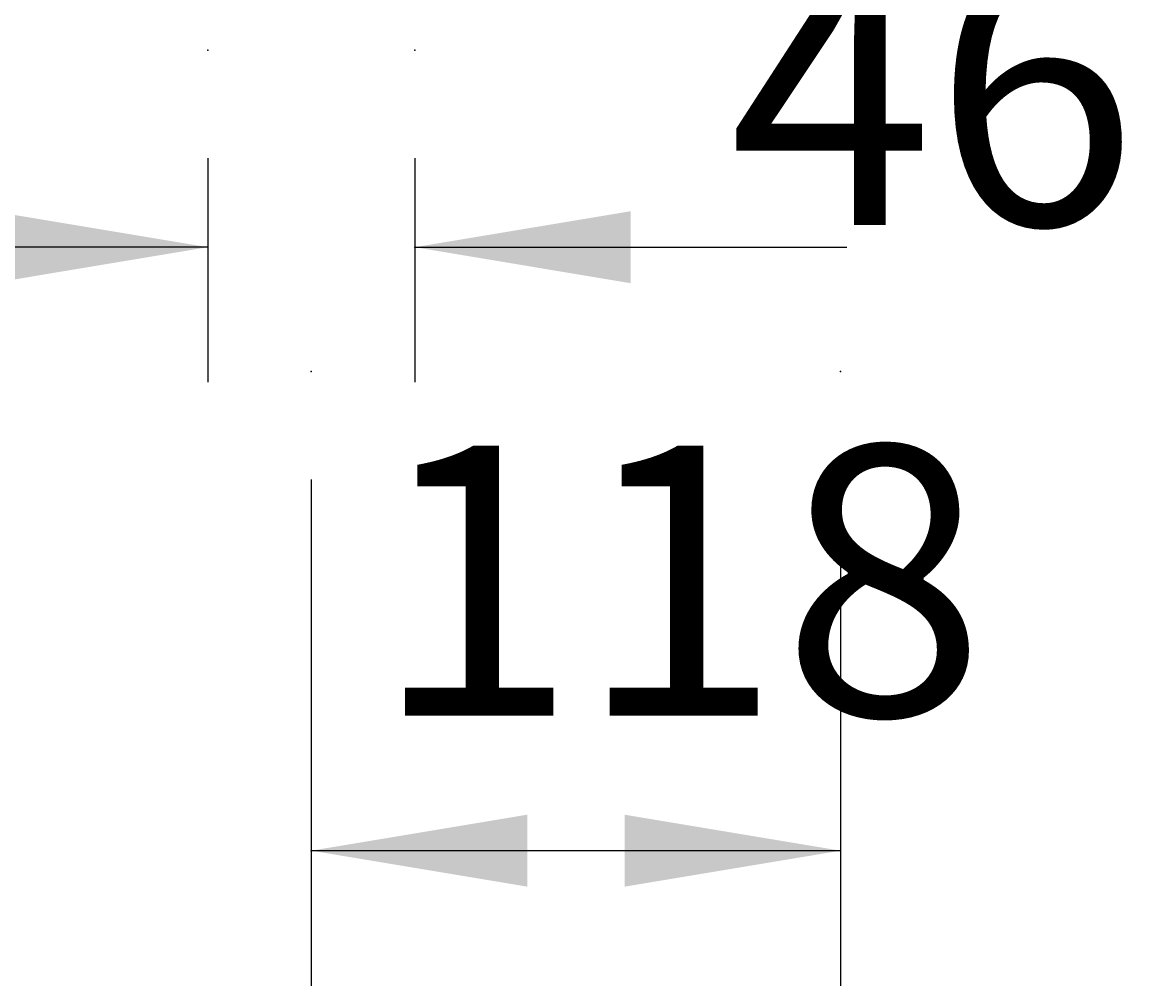
# Model space of a CAD drawing. Extents: x -1660 to 4191, y -2602 to 1475.
# Drawn here: x 2642 to 2890, y -323 to -109 of the extents above; entities that cross this region are included whole.
import ezdxf

# ---------------------------------------------------------------- set-up
doc = ezdxf.new("R2010")
doc.units = 0
doc.header["$LTSCALE"] = 5
doc.header["$MEASUREMENT"] = 0
doc.linetypes.add('VERDECKT', pattern=[0.25, 0.125, -0.125])
doc.layers.add('LAYER01', color=7, linetype='CONTINUOUS')
doc.dimstyles.get("Standard").update_dxf_attribs({"dimtxt": 0.18, "dimasz": 0.18, "dimexe": 0.18, "dimexo": 0.0625, "dimgap": 0.09, "dimtad": 0, "dimtih": 1, "dimtoh": 1, "dimdec": 4, "dimzin": 0, "dimdsep": 46, "dimtxsty": 'Standard', "dimcen": 0.09, "dimadec": 0, "dimazin": 0, "dimtfac": 1, "dimtdec": 4, "dimtofl": 0, "dimtmove": 0, "dimatfit": 3, "dimfxl": 1, "dimtolj": 1, "dimtzin": 0, "dimarcsym": 0})

# ---------------------------------------------------------------- blocks, each defined once
blk = doc.blocks.new('*D25')
at = {"layer": 'LAYER01', "color": 7}
for p, q in [((2683.192474, -139.582988), (2683.192474, -189.373995)), ((2729.192474, -139.582988), (2729.192474, -189.373995)), ((2683.192474, -159.373995), (2587.192474, -159.373995)), ((2729.192474, -159.373995), (2825.192474, -159.373995))]:
    blk.add_line(p, q, dxfattribs=at)
for p in [(2683.192474, -115.582988), (2729.192474, -115.582988), (2729.192474, -159.373995)]:
    blk.add_point(p, dxfattribs=at)
for points in [[(2635.192474, -167.373675), (2683.192474, -159.373995), (2635.192474, -151.374315)], [(2777.192474, -167.373675), (2729.192474, -159.373995), (2777.192474, -151.374315)]]:
    blk.add_solid(points, dxfattribs=at)
at = {"layer": 'LAYER01', "color": 7, "linetype": 'VERDECKT'}
blk.add_text('46', height=60, dxfattribs=at).set_placement((2799.003331, -154.436778))
blk = doc.blocks.new('*D26')
at = {"layer": 'LAYER01', "color": 7}
for p, q in [((2706.192474, -210.995375), (2706.192474, -323.468353)), ((2823.801058, -210.995375), (2823.801058, -323.468353)), ((2823.801058, -293.468353), (2706.192474, -293.468353))]:
    blk.add_line(p, q, dxfattribs=at)
for p in [(2706.192474, -186.995375), (2823.801058, -186.995375), (2706.192474, -293.468353)]:
    blk.add_point(p, dxfattribs=at)
for points in [[(2754.192474, -285.468673), (2706.192474, -293.468353), (2754.192474, -301.468033)], [(2775.801058, -285.468673), (2823.801058, -293.468353), (2775.801058, -301.468033)]]:
    blk.add_solid(points, dxfattribs=at)
at = {"layer": 'LAYER01', "color": 7, "linetype": 'VERDECKT'}
blk.add_text('118', height=60, dxfattribs=at).set_placement((2719.835193, -263.468353))

msp = doc.modelspace()

# ---------------------------------------------------------------- dimensions: what is measured, and where the dimension line sits
at = {"layer": 'LAYER01', "color": 7}
for base, p1, p2, picture, middle in [((2729.192474, -159.373995), (2683.192474, -115.582988), (2729.192474, -115.582988), '*D25', (2832.227515, -124.436778)), ((2706.192474, -293.468353), (2823.801058, -186.995375), (2706.192474, -186.995375), '*D26', (2769.671469, -233.468353))]:
    dim = msp.add_linear_dim(base=base, p1=p1, p2=p2, dimstyle='Standard', dxfattribs=at)
    dim.commit()
    dim.dimension.update_dxf_attribs({"geometry": picture, "text_midpoint": middle})

doc.saveas('drawing.dxf')
